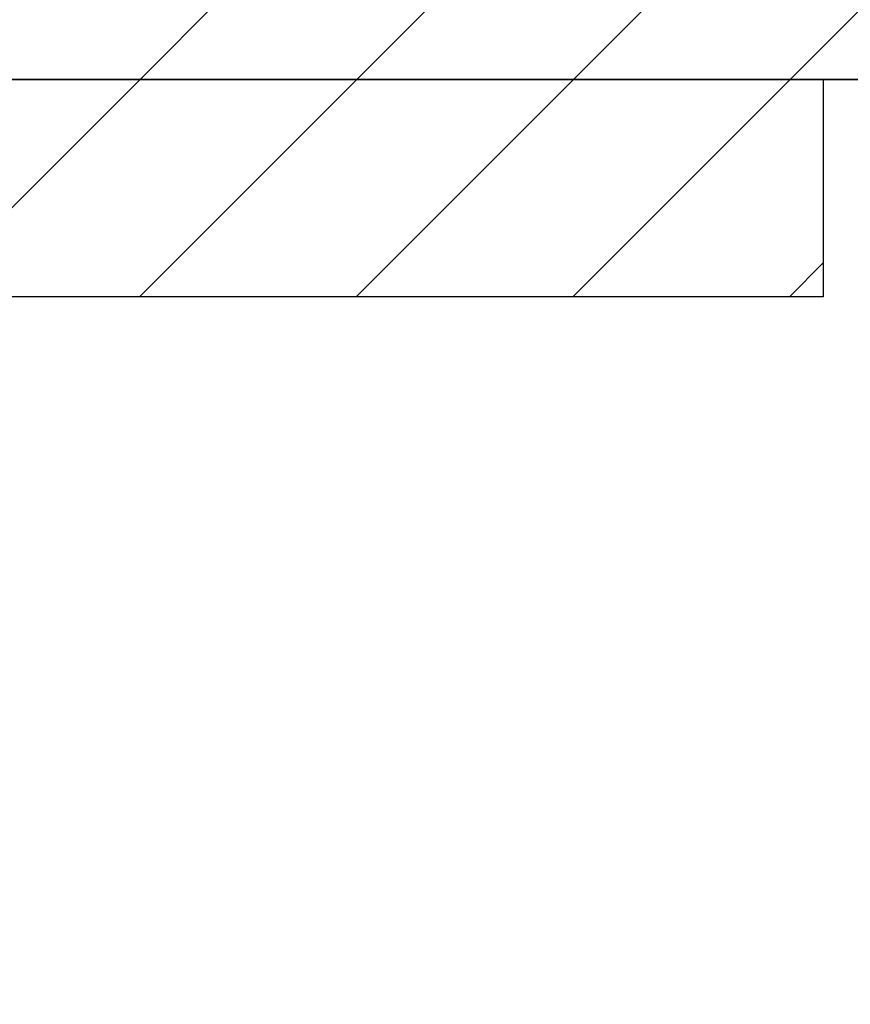
# Model space of a CAD drawing. Extents: x 3607 to 9229, y 6648 to 18697.
# Drawn here: x 6527 to 6596, y 11213 to 11295 of the extents above; entities that cross this region are included whole.
import ezdxf

# ---------------------------------------------------------------- set-up
doc = ezdxf.new("R2010")
doc.units = 0
doc.layers.add('__', color=7, linetype='CONTINUOUS')
doc.layers.add('________2D', color=7, linetype='CONTINUOUS')

# ---------------------------------------------------------------- blocks, each defined once
blk = doc.blocks.new('*X103')
at = {"layer": '__', "color": 17, "linetype": 'CONTINUOUS'}
for p, q in [((-145.631, 249.5), (-127.631, 267.5)), ((-127.671, 249.5), (-109.671, 267.5)), ((-109.71, 249.5), (-91.71, 267.5)), ((-91.75, 249.5), (-73.75, 267.5))]:
    blk.add_line(p, q, dxfattribs=at)
blk = doc.blocks.new('*X109')
at = {"layer": '__', "color": 17, "linetype": 'CONTINUOUS'}
for p, q in [((-207, 242.013), (-199.513, 249.5)), ((-199.552, 231.5), (-181.552, 249.5)), ((-181.592, 231.5), (-163.592, 249.5)), ((-163.631, 231.5), (-145.631, 249.5)), ((-145.671, 231.5), (-127.671, 249.5)), ((-127.71, 231.5), (-109.71, 249.5)), ((-109.75, 231.5), (-91.75, 249.5)), ((-91.789, 231.5), (-89, 234.289))]:
    blk.add_line(p, q, dxfattribs=at)
blk = doc.blocks.new('____1')
at = {"layer": '__', "color": 7, "linetype": 'CONTINUOUS', "flags": 128}
for points in [[(-225, 267.5), (-55, 267.5), (-55, 249.5), (-225, 249.5)], [(-207, 249.5), (-89, 249.5), (-89, 231.5), (-207, 231.5)]]:
    blk.add_lwpolyline(points, close=True, dxfattribs=at)
at = {"layer": '__', "color": 17, "linetype": 'CONTINUOUS', "flags": 128}
blk.add_lwpolyline([(-207, -267.5), (-207, 249.5), (225, 249.5), (225, -267.5)], close=True, dxfattribs=at)
at = {"layer": '__', "color": 7}
for name in ['*X103', '*X109']:
    blk.add_blockref(name, (0, 0), dxfattribs=at)
blk = doc.blocks.new('_______2D')
at = {"layer": '__', "color": 17}
blk.add_blockref('____1', (6776.14, 10903.919), dxfattribs=at)

msp = doc.modelspace()

# ---------------------------------------------------------------- block references
at = {"layer": '________2D'}
msp.add_blockref('_______2D', (-93.164, 136.384), dxfattribs=at)

doc.saveas('drawing.dxf')
